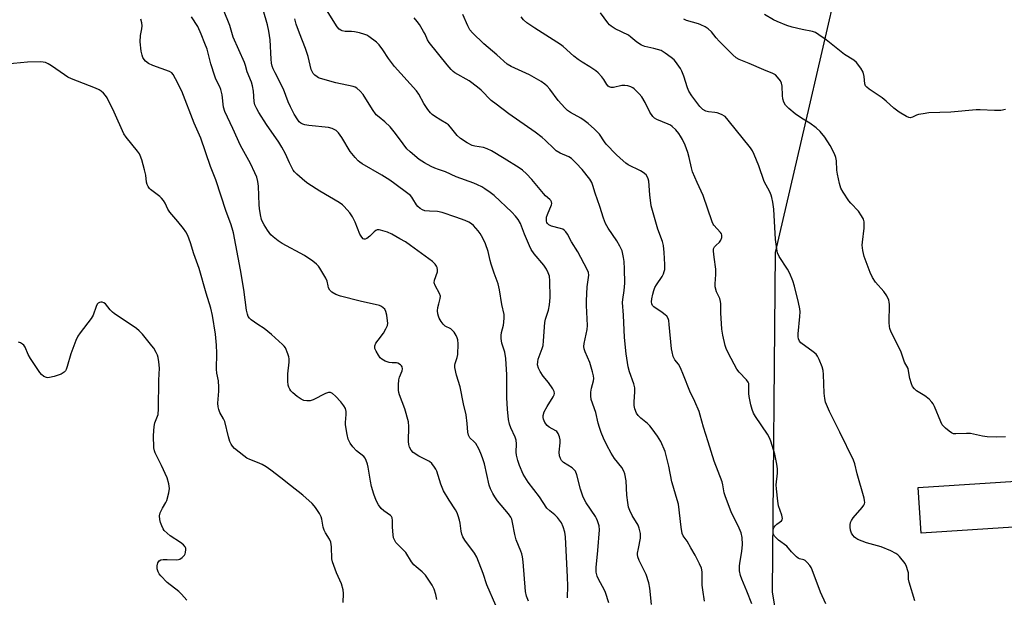
# Model space of a CAD drawing. Units: inches. Extents: x 1171770 to 1177770, y 533459 to 537459.
# Drawn here: x 1176421 to 1176783, y 536751 to 536963 of the extents above; entities that cross this region are included whole.
import ezdxf

# ---------------------------------------------------------------- set-up
doc = ezdxf.new("R2010")
doc.units = ezdxf.units.IN
doc.header["$MEASUREMENT"] = 0
for name, color, linetype in [('BLDG-Footprint', 5, 'Continuous'), ('NTRL-Trees', 3, 'Continuous'), ('Undefined', 1, 'Continuous')]:
    doc.layers.add(name, color=color, linetype=linetype)

msp = doc.modelspace()

# ---------------------------------------------------------------- linework, layer by layer
at = {"layer": 'BLDG-Footprint', "elevation": 319.76}
msp.add_lwpolyline([(1176795.54, 536777.59), (1176752.2, 536774.8), (1176751.12, 536791.51), (1176794.46, 536794.31)], close=True, dxfattribs=at)
at = {"layer": 'NTRL-Trees'}
msp.add_lwpolyline([(1177067.13, 537027.82), (1177025.31, 537148.85), (1177016.97, 537190.33), (1177010.64, 537221.87), (1176959.05, 537243.98), (1176853.43, 537248.89), (1176742.89, 537212.05), (1176718.32, 537148.18), (1176728.15, 537005.71), (1176709.46, 536924.85), (1176698.62, 536877.93), (1176697.45, 536753.15), (1176748.15, 536439.83), (1176748.55, 536405.26), (1176744.95, 536391.61), (1176743.86, 536365.35)], dxfattribs=at)
at = {"layer": 'Undefined'}
for points, elevation in [([(1176607.99, 536749.74), (1176607.22, 536751.61), (1176606.95, 536753.31), (1176606.09, 536764.17), (1176605.84, 536766.05), (1176605.59, 536767.1), (1176605.22, 536768.17), (1176603.48, 536772.27), (1176603, 536774.3), (1176602.17, 536778.7), (1176601.87, 536779.84), (1176601.49, 536780.63), (1176600.66, 536781.85), (1176599.38, 536783.5), (1176596.65, 536786.6), (1176595.63, 536788.05), (1176594.93, 536789.29), (1176594.09, 536791.06), (1176593.59, 536792.38), (1176591.85, 536800.18), (1176591.14, 536802.47), (1176590.55, 536804.05), (1176589.75, 536805.78), (1176588.62, 536807.72), (1176588.1, 536808.36), (1176586.53, 536809.81), (1176586.19, 536810.27), (1176585.97, 536810.77), (1176585.77, 536811.85), (1176585.54, 536815.05), (1176585.08, 536818.24), (1176584.15, 536822.31), (1176582.95, 536828.58), (1176581.59, 536832.85), (1176581.02, 536835.66), (1176581, 536836.44), (1176581.09, 536837.1), (1176581.81, 536839.27), (1176582.02, 536840.42), (1176582.22, 536844.3), (1176582.1, 536845.76), (1176581.81, 536846.56), (1176581.42, 536847.33), (1176580.67, 536848.58), (1176580.17, 536849.26), (1176579.54, 536849.79), (1176577.46, 536850.76), (1176576.66, 536851.53), (1176576, 536852.47), (1176575.26, 536853.7), (1176574.94, 536854.49), (1176574.74, 536855.3), (1176574.65, 536856.43), (1176574.76, 536857.61), (1176575.04, 536859.06), (1176575.62, 536860.99), (1176575.65, 536861.79), (1176575.31, 536862.82), (1176573.72, 536865.75), (1176573.41, 536866.72), (1176573.56, 536867.77), (1176574.55, 536870.75), (1176574.65, 536871.55), (1176574.52, 536872.33), (1176574.27, 536872.82), (1176573.77, 536873.54), (1176572.74, 536874.6), (1176564.72, 536880.43), (1176562.8, 536881.74), (1176560.8, 536882.96), (1176557.83, 536884.58), (1176556.25, 536885.29), (1176553.73, 536886.14), (1176553.17, 536886.23), (1176552.49, 536886.17), (1176552.01, 536885.98), (1176551.35, 536885.52), (1176549.8, 536883.92), (1176548.68, 536883.03), (1176548, 536882.75), (1176547.64, 536882.77), (1176547.28, 536882.96), (1176546.8, 536883.5), (1176546.11, 536884.67), (1176544.43, 536888.99), (1176543.42, 536891), (1176542.45, 536892.42), (1176540.37, 536894.8), (1176539.73, 536895.37), (1176538.51, 536896.2), (1176531.44, 536900.44), (1176527.04, 536903.22), (1176525.88, 536904.12), (1176522.94, 536906.66), (1176522.1, 536907.48), (1176521.58, 536908.18), (1176520.22, 536910.78), (1176518.85, 536914.08), (1176517.47, 536916.62), (1176516.3, 536918.48), (1176511.88, 536924.93), (1176508.97, 536929.37), (1176508.22, 536930.64), (1176507.59, 536932.16), (1176507.32, 536933.41), (1176507.01, 536937.19), (1176506.63, 536939.17), (1176506.27, 536940.52), (1176504.78, 536944.31), (1176504.16, 536946.6), (1176503.78, 536947.67), (1176499.62, 536957.03), (1176498.38, 536961.26), (1176496.05, 536967.1)], 304), ([(1176622.29, 536751.02), (1176622.43, 536755.37), (1176622.39, 536758.54), (1176621.56, 536773.46), (1176621.35, 536775.17), (1176620.79, 536777.03), (1176620.07, 536778.55), (1176618.7, 536780.45), (1176617.74, 536781.54), (1176615.8, 536782.95), (1176614.8, 536783.97), (1176612.03, 536788.14), (1176607.94, 536793.5), (1176606.66, 536795.42), (1176606.1, 536796.42), (1176604.75, 536799.58), (1176604.09, 536801.47), (1176603.62, 536803.42), (1176603.46, 536804.54), (1176603.56, 536807.63), (1176603.45, 536808.96), (1176603.09, 536810.05), (1176601.49, 536813.49), (1176601.02, 536814.83), (1176600.7, 536816.53), (1176600.29, 536820.3), (1176600.09, 536824.49), (1176600.04, 536832.89), (1176599.7, 536838.91), (1176599.32, 536841.2), (1176598.24, 536844.62), (1176597.98, 536846.28), (1176597.99, 536847.38), (1176598.11, 536848.51), (1176598.81, 536851.16), (1176598.99, 536852.26), (1176599.13, 536853.92), (1176599.08, 536855.04), (1176598.27, 536858.77), (1176597.37, 536864.12), (1176596.9, 536866.41), (1176595.44, 536870.33), (1176594.32, 536873.58), (1176593.92, 536874.96), (1176593.19, 536878.3), (1176592.21, 536881.02), (1176591.27, 536883.14), (1176590.23, 536884.92), (1176589.56, 536885.88), (1176587.79, 536887.85), (1176587.11, 536888.4), (1176586.13, 536889.02), (1176584.72, 536889.68), (1176581.36, 536890.91), (1176576.33, 536892.52), (1176574.64, 536892.9), (1176571.66, 536893.04), (1176569.91, 536893.25), (1176569.12, 536893.52), (1176568.21, 536894.1), (1176567.39, 536894.81), (1176566.86, 536895.43), (1176565.61, 536897.64), (1176565.18, 536898.26), (1176564.66, 536898.82), (1176563.75, 536899.57), (1176559, 536903.09), (1176557.1, 536904.4), (1176554.12, 536906.24), (1176547, 536910.43), (1176546.05, 536911.06), (1176545.47, 536911.56), (1176544.34, 536912.81), (1176542.58, 536915.04), (1176539.44, 536920.18), (1176538.23, 536921.88), (1176537.41, 536922.67), (1176535.97, 536923.41), (1176534.63, 536923.79), (1176527.31, 536924.53), (1176525.93, 536924.78), (1176525.18, 536925.05), (1176524.49, 536925.43), (1176523.86, 536925.95), (1176523.32, 536926.57), (1176522.01, 536928.65), (1176520.63, 536931.42), (1176519.83, 536933.23), (1176518.11, 536937.94), (1176514.95, 536943.84), (1176514.22, 536945.39), (1176513.89, 536946.38), (1176513.67, 536947.44), (1176513.51, 536948.89), (1176513.16, 536956.06), (1176512.67, 536959.26), (1176512.23, 536961.57), (1176510.63, 536967.02)], 306), ([(1176653.17, 536748.58), (1176652.56, 536754.57), (1176652.13, 536756.55), (1176651.15, 536759.61), (1176648.67, 536764.7), (1176648.18, 536766.07), (1176648.06, 536766.9), (1176648.08, 536767.46), (1176648.36, 536769.15), (1176649.15, 536772.87), (1176649.18, 536773.73), (1176649.08, 536774.59), (1176648.64, 536776.58), (1176648.27, 536777.67), (1176646.01, 536781.25), (1176645.18, 536783.03), (1176644.73, 536784.35), (1176644.43, 536786.07), (1176644.12, 536788.67), (1176643.89, 536794.03), (1176643.37, 536796.51), (1176642.96, 536797.58), (1176642.23, 536798.84), (1176639.6, 536802.18), (1176638.35, 536804.11), (1176636.8, 536807.03), (1176635.6, 536809.62), (1176634.69, 536811.72), (1176634.04, 536813.59), (1176633.57, 536815.21), (1176632.68, 536819.12), (1176631.06, 536823.9), (1176630.87, 536825.24), (1176630.88, 536826.61), (1176631.13, 536828.02), (1176631.9, 536830.74), (1176631.94, 536831.54), (1176631.86, 536832.61), (1176631.56, 536833.99), (1176630.54, 536837.47), (1176628.77, 536841.39), (1176628.41, 536842.46), (1176628.3, 536843.28), (1176628.42, 536844.43), (1176629.51, 536849.61), (1176629.69, 536851), (1176629.28, 536858.36), (1176629.26, 536860.08), (1176629.59, 536865.24), (1176630.18, 536869.49), (1176630.05, 536870.56), (1176629.61, 536871.63), (1176626.07, 536878.08), (1176623.85, 536881.81), (1176622.38, 536884.56), (1176621.76, 536885.44), (1176621.21, 536886), (1176620.56, 536886.42), (1176619.78, 536886.7), (1176616.49, 536887.53), (1176615.52, 536888), (1176614.97, 536888.51), (1176614.75, 536888.94), (1176614.63, 536889.44), (1176614.57, 536890.23), (1176614.64, 536890.92), (1176614.94, 536891.9), (1176616.46, 536895.4), (1176616.58, 536895.92), (1176616.51, 536896.53), (1176616.24, 536896.96), (1176615.87, 536897.36), (1176614.31, 536898.7), (1176613.48, 536899.55), (1176609.22, 536904.69), (1176607.25, 536906.83), (1176605.79, 536908.11), (1176604.64, 536908.93), (1176599.12, 536912.42), (1176594.39, 536915.26), (1176592.81, 536915.99), (1176591.44, 536916.45), (1176588.35, 536916.92), (1176587.29, 536917.2), (1176585.51, 536918.15), (1176583.06, 536919.71), (1176581.86, 536920.9), (1176579.41, 536923.97), (1176578.64, 536924.78), (1176577.97, 536925.28), (1176575.77, 536926.56), (1176573.56, 536927.97), (1176572.62, 536928.64), (1176571.98, 536929.23), (1176571.09, 536930.4), (1176569.61, 536932.64), (1176567.71, 536936.09), (1176566.91, 536937.28), (1176558.88, 536946.2), (1176556.64, 536949.19), (1176554.54, 536952.38), (1176553.13, 536954.15), (1176552.16, 536955.17), (1176549.42, 536957.23), (1176548.7, 536957.68), (1176547.91, 536958.03), (1176545.92, 536958.62), (1176544.18, 536959.01), (1176543.02, 536959.11), (1176540.71, 536959.14), (1176539.6, 536959.31), (1176539.12, 536959.52), (1176538.46, 536959.96), (1176537.72, 536960.74), (1176533.88, 536967.07)], 310), ([(1176574.38, 536750.44), (1176574.02, 536752.18), (1176573.44, 536754.16), (1176572.61, 536755.67), (1176570.14, 536759.26), (1176568.93, 536760.53), (1176566.73, 536762.34), (1176565.93, 536763.12), (1176565.11, 536764.21), (1176562.93, 536767.69), (1176562.16, 536768.54), (1176559.86, 536770.71), (1176559.34, 536771.35), (1176558.77, 536772.27), (1176558.47, 536773.03), (1176558.29, 536774.2), (1176558.14, 536776.9), (1176558.13, 536779.4), (1176557.96, 536780.43), (1176557.72, 536780.86), (1176557.37, 536781.22), (1176554.93, 536782.94), (1176553.93, 536783.83), (1176552.9, 536785.2), (1176552.11, 536786.72), (1176551.19, 536789.11), (1176550.39, 536791.87), (1176549.95, 536793.86), (1176549.21, 536799), (1176548.93, 536800.09), (1176548.41, 536801.47), (1176548, 536802.25), (1176547.5, 536802.9), (1176544.9, 536805.04), (1176543.52, 536806.44), (1176542.58, 536807.83), (1176541.85, 536809.33), (1176541.42, 536811.03), (1176540.84, 536814.52), (1176540.82, 536815.39), (1176541.03, 536818.32), (1176541.02, 536819.48), (1176540.78, 536820.58), (1176540.25, 536821.58), (1176539.13, 536822.95), (1176537.12, 536825.15), (1176536.03, 536826.04), (1176535.33, 536826.4), (1176534.58, 536826.45), (1176533.52, 536826.12), (1176528.92, 536823.7), (1176527.81, 536823.42), (1176526.66, 536823.34), (1176525.56, 536823.5), (1176524.56, 536823.99), (1176523.14, 536824.96), (1176521.52, 536826.28), (1176520.79, 536827.06), (1176520.35, 536827.69), (1176520.04, 536828.4), (1176519.84, 536829.18), (1176519.72, 536830.65), (1176519.67, 536833.33), (1176520.19, 536837.64), (1176520.21, 536838.77), (1176520.05, 536839.6), (1176519.7, 536840.69), (1176518.83, 536842.79), (1176518.34, 536843.47), (1176517.74, 536844.09), (1176513.68, 536847.79), (1176511, 536849.93), (1176508.62, 536851.46), (1176506.23, 536853.14), (1176505.59, 536853.7), (1176505.11, 536854.36), (1176504.83, 536855.17), (1176504.54, 536856.63), (1176503.5, 536864.24), (1176502.24, 536871.45), (1176499.66, 536885.12), (1176499.28, 536886.8), (1176498.74, 536888.46), (1176497.01, 536892.97), (1176493.17, 536904.59), (1176491.26, 536909.44), (1176487.71, 536919.91), (1176485.23, 536925.4), (1176480.74, 536937.17), (1176478.44, 536941.7), (1176477.56, 536943.24), (1176477.03, 536943.85), (1176476.16, 536944.4), (1176470.05, 536946.61), (1176468.51, 536947.35), (1176467.41, 536948.17), (1176466.88, 536948.82), (1176466.45, 536949.55), (1176466.15, 536950.37), (1176465.83, 536951.81), (1176465.47, 536955.31), (1176465.55, 536957.57), (1176466.01, 536960.04), (1176466.13, 536961.13), (1176466.09, 536962.21), (1176465.73, 536963.6)], 300), ([(1176596.06, 536748.12), (1176592.74, 536755.71), (1176591.32, 536759.99), (1176589.06, 536765.93), (1176588.22, 536767.37), (1176584.62, 536772.13), (1176583.9, 536773.35), (1176583.53, 536774.4), (1176583.26, 536775.48), (1176582.89, 536778.4), (1176582.67, 536779.5), (1176582.24, 536781.13), (1176581.85, 536782.17), (1176581.2, 536783.36), (1176578.84, 536786.84), (1176576.76, 536790.33), (1176575.79, 536792.81), (1176574.37, 536797.53), (1176574.02, 536798.3), (1176573.56, 536799.02), (1176572.47, 536800.35), (1176571.61, 536801.08), (1176567.75, 536803.03), (1176565.66, 536804.44), (1176564.91, 536805.2), (1176564.34, 536806.31), (1176564.1, 536807.35), (1176564, 536808.44), (1176564.08, 536813.94), (1176563.92, 536815.66), (1176562.65, 536820.44), (1176560.7, 536825.62), (1176560.45, 536826.44), (1176560.31, 536827.29), (1176560.27, 536829.31), (1176560.36, 536831.04), (1176560.65, 536832.13), (1176561.61, 536834.34), (1176561.75, 536835.14), (1176561.65, 536835.88), (1176561.38, 536836.29), (1176561, 536836.65), (1176560.07, 536837.2), (1176559.57, 536837.34), (1176557.92, 536837.3), (1176556.92, 536837.47), (1176555.45, 536837.99), (1176554.21, 536838.66), (1176553.58, 536839.2), (1176552.9, 536840.11), (1176552.03, 536841.6), (1176551.63, 536842.63), (1176551.63, 536843.61), (1176551.97, 536844.51), (1176552.78, 536845.7), (1176554.84, 536848.29), (1176555.67, 536849.78), (1176556.21, 536851.07), (1176556.36, 536851.89), (1176556.31, 536852.76), (1176555.95, 536854.83), (1176555.6, 536856.26), (1176555.22, 536857), (1176554.67, 536857.58), (1176554.03, 536858.05), (1176553.27, 536858.4), (1176546.18, 536860.05), (1176539.04, 536861.86), (1176537.25, 536862.5), (1176535.81, 536863.31), (1176535.09, 536864.05), (1176534.62, 536864.95), (1176534.41, 536865.69), (1176534.11, 536867.38), (1176533.66, 536868.41), (1176531.39, 536872.13), (1176530.88, 536872.83), (1176530.18, 536873.61), (1176528.88, 536874.67), (1176525.78, 536876.78), (1176517.63, 536881.16), (1176516.13, 536882.13), (1176514.28, 536883.6), (1176513.45, 536884.42), (1176512.22, 536886.05), (1176510.92, 536887.99), (1176510.44, 536888.94), (1176510.05, 536889.96), (1176509.64, 536891.67), (1176509.2, 536893.99), (1176509.09, 536895.44), (1176508.93, 536902.28), (1176508.68, 536903.96), (1176508.27, 536905.58), (1176507.6, 536907.17), (1176505.96, 536910.56), (1176502.23, 536917.17), (1176499.46, 536923.49), (1176496.5, 536929.69), (1176496.07, 536931.34), (1176495.52, 536935.79), (1176495.11, 536937.74), (1176494.71, 536938.72), (1176493.25, 536941.59), (1176492.81, 536942.68), (1176491.45, 536947.24), (1176490.01, 536952.58), (1176489.24, 536954.7), (1176487.85, 536958.09), (1176486.57, 536960.89), (1176484.3, 536964.5)], 302), ([(1176637.53, 536749.15), (1176636.24, 536752.99), (1176635.81, 536754.06), (1176633.79, 536757.64), (1176633.22, 536758.99), (1176632.91, 536760.4), (1176632.88, 536762.16), (1176633.47, 536768.38), (1176634.09, 536776), (1176633.93, 536777.42), (1176633.36, 536779.33), (1176633.02, 536780.11), (1176632.57, 536780.85), (1176629.13, 536785.87), (1176628.05, 536787.92), (1176627.06, 536790.89), (1176625.76, 536796.22), (1176625.28, 536797.49), (1176624.82, 536798.08), (1176624.03, 536798.75), (1176620.92, 536800.68), (1176620.16, 536801.45), (1176619.74, 536802.13), (1176619.45, 536803.13), (1176619.33, 536804.48), (1176619.59, 536807.93), (1176619.58, 536809.07), (1176619.35, 536810.14), (1176618.87, 536811.41), (1176618.44, 536812.07), (1176618.06, 536812.41), (1176615.66, 536813.74), (1176614.84, 536814.36), (1176614.02, 536815.44), (1176613.46, 536816.68), (1176613.37, 536817.2), (1176613.38, 536817.99), (1176613.79, 536819.31), (1176614.83, 536821.28), (1176617.1, 536824.84), (1176617.47, 536825.62), (1176617.57, 536826.11), (1176617.47, 536826.83), (1176616.97, 536827.78), (1176615.31, 536830.08), (1176613.42, 536832.42), (1176612.32, 536834.11), (1176611.66, 536835.37), (1176611.35, 536836.64), (1176611.39, 536837.75), (1176611.62, 536838.74), (1176613.03, 536842.58), (1176613.36, 536843.7), (1176613.58, 536845.44), (1176614.02, 536852.2), (1176614.29, 536853.33), (1176615.38, 536856.65), (1176615.78, 536858.6), (1176615.95, 536861.39), (1176615.87, 536867.53), (1176615.67, 536869.15), (1176615.28, 536870.41), (1176614.6, 536871.72), (1176613.65, 536873.23), (1176610.13, 536877.42), (1176609.03, 536879.02), (1176608.38, 536880.33), (1176606.51, 536884.66), (1176605.05, 536888.58), (1176604.24, 536890), (1176603.23, 536891.27), (1176601.86, 536892.73), (1176595.46, 536898.78), (1176593.88, 536899.98), (1176592.03, 536901.23), (1176590.84, 536901.97), (1176589.34, 536902.76), (1176588, 536903.32), (1176581.51, 536905.7), (1176577.5, 536907.52), (1176574.98, 536908.33), (1176573.63, 536908.86), (1176572.33, 536909.47), (1176569.83, 536910.83), (1176568.85, 536911.42), (1176567.93, 536912.09), (1176564.6, 536914.86), (1176563.33, 536916.03), (1176561.95, 536917.76), (1176559.22, 536921.64), (1176557.17, 536924.1), (1176555.33, 536925.92), (1176553.14, 536927.56), (1176552.13, 536928.52), (1176550.78, 536930.46), (1176547.37, 536935.96), (1176546.25, 536937.22), (1176545, 536938.3), (1176544.34, 536938.66), (1176543.61, 536938.91), (1176537.34, 536940.22), (1176531.68, 536941.76), (1176530.88, 536942.1), (1176530.41, 536942.39), (1176529.54, 536943.08), (1176528.97, 536943.67), (1176528.55, 536944.38), (1176528.25, 536945.17), (1176527.1, 536949.88), (1176526.14, 536952.89), (1176523.93, 536958.41), (1176522.77, 536961.73), (1176522.27, 536963.73)], 308), ([(1176672.58, 536749.71), (1176671.96, 536753.95), (1176671.8, 536755.63), (1176671.72, 536760.49), (1176671.5, 536761.9), (1176670.82, 536763.52), (1176669.21, 536766.69), (1176667.59, 536769.38), (1176666.29, 536771.79), (1176664.75, 536773.82), (1176664.44, 536774.59), (1176664.06, 536776.92), (1176663.06, 536785.44), (1176662.28, 536788.25), (1176661.07, 536792.01), (1176660.62, 536793.63), (1176659.48, 536799.43), (1176658.17, 536804.74), (1176656.62, 536808.39), (1176655.38, 536810.39), (1176653.46, 536813.07), (1176652.52, 536814.22), (1176651.67, 536815.01), (1176649.19, 536817.01), (1176648.24, 536817.97), (1176647.67, 536818.87), (1176647.07, 536820.49), (1176646.84, 536821.62), (1176646.77, 536823.05), (1176647.08, 536826.74), (1176647.04, 536828.13), (1176646.66, 536829.65), (1176645.06, 536833.98), (1176644.54, 536835.93), (1176643.81, 536840.68), (1176643.31, 536846.7), (1176642.89, 536854.81), (1176642.56, 536859.49), (1176642.65, 536860.66), (1176643.13, 536863.93), (1176643.32, 536866.56), (1176643.3, 536871.84), (1176643.11, 536874.61), (1176642.92, 536876.04), (1176642.34, 536878.49), (1176642.06, 536879.27), (1176641.57, 536880.26), (1176640.45, 536882.17), (1176637.2, 536886.81), (1176636.27, 536888.58), (1176635.55, 536890.47), (1176634.22, 536894.79), (1176632.47, 536899.64), (1176631.66, 536902.53), (1176631.22, 536903.59), (1176630.48, 536904.82), (1176627.7, 536908.41), (1176625.48, 536910.75), (1176623.79, 536912.36), (1176622.82, 536912.99), (1176619.63, 536914.36), (1176618.22, 536915.19), (1176617.39, 536915.92), (1176614.16, 536919.16), (1176613.08, 536920.15), (1176610.52, 536922.05), (1176600.78, 536928.77), (1176596.14, 536932.33), (1176594.35, 536933.79), (1176590.58, 536937.55), (1176589.25, 536938.68), (1176586.18, 536940.91), (1176580.97, 536943.87), (1176580.37, 536944.33), (1176579.58, 536945.13), (1176578.1, 536946.87), (1176571.58, 536955.01), (1176570.99, 536955.99), (1176570.07, 536958.05), (1176569.52, 536959.09), (1176568.01, 536961.63), (1176567.2, 536962.81), (1176566.07, 536964.05)], 312), ([(1176690, 536748.74), (1176688.17, 536753.4), (1176686.29, 536757.79), (1176685.8, 536759.18), (1176685.53, 536760.9), (1176685.46, 536762.64), (1176685.6, 536763.78), (1176686.37, 536768.03), (1176686.63, 536770.64), (1176686.42, 536773.2), (1176686.04, 536774.86), (1176684.93, 536777.5), (1176682.55, 536782.21), (1176680.17, 536788.44), (1176679.85, 536789.53), (1176679.36, 536792.54), (1176679.1, 536793.59), (1176676.18, 536801.16), (1176674.02, 536808.27), (1176672.21, 536813.73), (1176671.09, 536818.17), (1176670.69, 536819.45), (1176669.05, 536823.19), (1176667.26, 536826.94), (1176664.95, 536832.84), (1176663.76, 536835.56), (1176663.05, 536836.83), (1176661.73, 536838.46), (1176661.18, 536839.71), (1176660.7, 536841.32), (1176660.47, 536842.43), (1176659.7, 536851.45), (1176659.5, 536852.86), (1176659.28, 536853.66), (1176658.79, 536854.45), (1176658.23, 536855.02), (1176657.08, 536855.87), (1176654.06, 536857.89), (1176653.53, 536858.41), (1176653.24, 536859), (1176653.17, 536859.78), (1176653.28, 536860.89), (1176653.61, 536862.54), (1176653.97, 536863.89), (1176654.42, 536864.98), (1176654.97, 536866.02), (1176657.08, 536869.1), (1176657.61, 536870.09), (1176657.87, 536870.87), (1176658.03, 536871.68), (1176658.06, 536873.44), (1176657.85, 536877.88), (1176657.52, 536880.51), (1176657.15, 536881.88), (1176655.5, 536886.46), (1176653.09, 536895.03), (1176652.54, 536899.03), (1176652.15, 536904.03), (1176652, 536904.89), (1176651.72, 536905.6), (1176651.17, 536906.41), (1176650.05, 536907.32), (1176649.08, 536907.89), (1176644.63, 536910.06), (1176643.69, 536910.74), (1176641.67, 536912.51), (1176640.15, 536913.94), (1176636.54, 536917.7), (1176635.91, 536918.52), (1176634.09, 536921.4), (1176632.29, 536923.18), (1176629.95, 536925.22), (1176628.44, 536926.44), (1176627.23, 536927.2), (1176623.44, 536929.26), (1176622.35, 536930.09), (1176621.33, 536931.02), (1176618.88, 536933.72), (1176615.86, 536937.85), (1176614.89, 536938.94), (1176614.04, 536939.74), (1176612.61, 536940.7), (1176608.37, 536943.19), (1176601.7, 536946.23), (1176600.19, 536947.11), (1176596.36, 536950.54), (1176591.62, 536954.54), (1176587.41, 536958.61), (1176586.52, 536959.72), (1176585.69, 536961.16), (1176583.88, 536965.28)], 314), ([(1176717.12, 536748.76), (1176715.17, 536753.05), (1176712.11, 536761.32), (1176711.75, 536762.13), (1176711.29, 536762.88), (1176710.36, 536763.98), (1176709.52, 536764.7), (1176709.07, 536764.91), (1176707.48, 536765.32), (1176707.01, 536765.59), (1176706.36, 536766.1), (1176704.54, 536767.91), (1176702.85, 536769.92), (1176699.77, 536772.24), (1176698.92, 536773), (1176698.38, 536773.63), (1176698, 536774.37), (1176697.87, 536774.91), (1176697.85, 536775.7), (1176698, 536776.47), (1176698.19, 536776.94), (1176698.51, 536777.4), (1176699.13, 536778), (1176700.95, 536779.27), (1176701.18, 536779.65), (1176701.25, 536780.1), (1176701.05, 536781.35), (1176699.8, 536784.82), (1176699.5, 536786.57), (1176699.04, 536791.03), (1176698.97, 536792.51), (1176699.37, 536796.76), (1176699.43, 536798.39), (1176699.2, 536800.1), (1176698.47, 536803.79), (1176696.95, 536808.61), (1176696.45, 536809.84), (1176695.72, 536811.08), (1176691.36, 536817.59), (1176690.67, 536818.84), (1176690.1, 536820.17), (1176689.63, 536821.85), (1176688.97, 536825), (1176688.88, 536826.13), (1176688.94, 536828.91), (1176688.84, 536829.7), (1176688.68, 536830.18), (1176688.06, 536831.06), (1176685.35, 536833.87), (1176684.51, 536835), (1176681.42, 536840.79), (1176680.55, 536842.66), (1176680.15, 536843.76), (1176679.36, 536847.45), (1176679.02, 536849.66), (1176678.62, 536855.75), (1176678.62, 536858.97), (1176678.53, 536859.82), (1176678.23, 536860.92), (1176677.06, 536863.41), (1176676.59, 536865.26), (1176676.55, 536866.33), (1176676.79, 536869.75), (1176676.8, 536871.72), (1176676.18, 536876.13), (1176675.95, 536878.39), (1176675.98, 536879.19), (1176676.24, 536879.91), (1176676.81, 536880.51), (1176678.15, 536881.67), (1176678.66, 536882.36), (1176679.02, 536883.43), (1176679.02, 536884.29), (1176678.84, 536884.79), (1176678.54, 536885.27), (1176676.1, 536887.88), (1176675.76, 536888.35), (1176675.38, 536889.13), (1176672.14, 536898.81), (1176669.91, 536903.61), (1176668.2, 536907.57), (1176667.81, 536908.94), (1176666.96, 536912.84), (1176666.5, 536914.6), (1176665.49, 536917.28), (1176664.52, 536919.39), (1176663.84, 536920.68), (1176663.18, 536921.63), (1176662.04, 536922.94), (1176660.81, 536924.15), (1176660.11, 536924.62), (1176659.34, 536925.02), (1176655.16, 536926.75), (1176654.25, 536927.28), (1176653.67, 536927.8), (1176652.6, 536929.42), (1176650.79, 536933.04), (1176649.63, 536935.07), (1176648.7, 536936.2), (1176646.78, 536938.04), (1176646.31, 536938.37), (1176645.55, 536938.72), (1176644.47, 536939.06), (1176643.37, 536939.27), (1176642.28, 536939.2), (1176639.2, 536938.55), (1176638.37, 536938.52), (1176637.68, 536938.74), (1176637.31, 536939.05), (1176636.83, 536939.63), (1176635.62, 536941.48), (1176634.91, 536942.39), (1176633.55, 536943.86), (1176632.69, 536944.62), (1176630.52, 536946.11), (1176627.69, 536947.77), (1176626.23, 536948.77), (1176624.66, 536950.07), (1176620.72, 536953.63), (1176619.8, 536954.34), (1176610.32, 536960.35), (1176607.46, 536962.32), (1176606.22, 536963.42), (1176605.34, 536964.52)], 316), ([(1176749.86, 536749.92), (1176747.7, 536756.71), (1176747.54, 536757.8), (1176747.48, 536760.13), (1176747.33, 536760.94), (1176746.77, 536762.56), (1176746.24, 536763.59), (1176744.2, 536766.17), (1176743.58, 536766.8), (1176742.87, 536767.3), (1176741.01, 536768.2), (1176737.47, 536769.72), (1176732.15, 536771.24), (1176728.9, 536772.47), (1176728.16, 536772.89), (1176727.75, 536773.23), (1176727.04, 536774.05), (1176726.62, 536774.73), (1176726.27, 536775.84), (1176726.08, 536777), (1176726.08, 536777.86), (1176726.27, 536778.67), (1176726.62, 536779.44), (1176727.24, 536780.37), (1176730.46, 536784.14), (1176731.14, 536785.06), (1176731.37, 536785.55), (1176731.45, 536785.96), (1176731.41, 536786.77), (1176731.23, 536787.61), (1176728.67, 536796.53), (1176727.78, 536800.25), (1176727.34, 536801.55), (1176722.36, 536811.88), (1176718.48, 536819.48), (1176717.08, 536822.89), (1176716.77, 536824.23), (1176716.51, 536826.15), (1176716.29, 536833.02), (1176716.18, 536834.5), (1176715.82, 536835.89), (1176714.78, 536838.57), (1176714.16, 536839.84), (1176713.62, 536840.49), (1176712.49, 536841.42), (1176708.05, 536844.69), (1176707.52, 536845.26), (1176707.1, 536846.1), (1176706.98, 536846.88), (1176706.99, 536847.97), (1176707.67, 536854.33), (1176707.75, 536856.05), (1176707.61, 536857.21), (1176707.15, 536859.52), (1176705.72, 536865.48), (1176705.08, 536867.45), (1176703.93, 536870.2), (1176703.04, 536871.74), (1176700.09, 536876.38), (1176699.45, 536877.76), (1176699.15, 536879.19), (1176698.72, 536882.7), (1176698.07, 536893.82), (1176697.73, 536896.42), (1176697.4, 536898.14), (1176697.14, 536898.92), (1176696.58, 536900.16), (1176694.54, 536903.97), (1176692.54, 536909.73), (1176690.86, 536913.85), (1176690.24, 536915.19), (1176689.45, 536916.36), (1176681.36, 536926.54), (1176680.17, 536927.82), (1176678.91, 536928.55), (1176677.27, 536929.19), (1176676.43, 536929.36), (1176674.14, 536929.53), (1176673.12, 536929.81), (1176672.02, 536930.44), (1176670.85, 536931.58), (1176668.01, 536935.4), (1176666.91, 536937.12), (1176666.36, 536938.39), (1176665.04, 536942.65), (1176664.29, 536944.53), (1176663.78, 536945.54), (1176662.01, 536948.03), (1176661.45, 536948.64), (1176660.41, 536949.53), (1176658.17, 536951.18), (1176656.68, 536952.05), (1176654.04, 536952.86), (1176650.76, 536953.55), (1176649.46, 536954.07), (1176647.78, 536955.15), (1176645.59, 536957.04), (1176644.68, 536957.73), (1176639.86, 536960.12), (1176638.34, 536961), (1176637.7, 536961.57), (1176637.13, 536962.22), (1176634.49, 536965.92)], 318), ([(1176783.09, 536810.12), (1176779.94, 536810.05), (1176776.4, 536810.2), (1176774.67, 536810.41), (1176771.34, 536811.17), (1176770.29, 536811.34), (1176768.84, 536811.38), (1176764.95, 536811.22), (1176764.09, 536811.3), (1176763.32, 536811.59), (1176762.4, 536812.22), (1176761.07, 536813.3), (1176760.45, 536813.89), (1176759.93, 536814.55), (1176759.41, 536815.6), (1176757.08, 536821.26), (1176756.58, 536822.26), (1176756.11, 536822.94), (1176755.07, 536823.96), (1176753.47, 536825.25), (1176750.45, 536827.09), (1176749.67, 536827.82), (1176749.04, 536828.66), (1176748.57, 536829.68), (1176747.98, 536831.59), (1176747.57, 536834.42), (1176747.35, 536835.2), (1176746.06, 536837.63), (1176744.79, 536841.3), (1176744.27, 536842.57), (1176741.19, 536848.57), (1176740.66, 536849.91), (1176740.52, 536850.74), (1176740.46, 536852.17), (1176740.54, 536858.74), (1176740.46, 536859.62), (1176740.24, 536860.42), (1176739.5, 536861.92), (1176738.47, 536863.6), (1176735.38, 536867.04), (1176734.28, 536868.7), (1176733.42, 536870.54), (1176731.24, 536876.38), (1176730.77, 536878.59), (1176730.55, 536880.54), (1176730.61, 536881.69), (1176731.19, 536886.87), (1176731.21, 536889.11), (1176730.99, 536890.18), (1176730.32, 536891.41), (1176729.17, 536893.05), (1176726.34, 536896.02), (1176725.61, 536896.91), (1176723.56, 536900.05), (1176722.71, 536901.54), (1176722.17, 536903.21), (1176721.43, 536906.7), (1176721.26, 536908.14), (1176721.1, 536911.57), (1176720.84, 536912.82), (1176720.3, 536914.13), (1176718.77, 536917.19), (1176716.84, 536920.3), (1176715.12, 536922.28), (1176713.63, 536923.69), (1176711.25, 536925.46), (1176708.28, 536927.25), (1176705.85, 536928.87), (1176703.55, 536930.77), (1176702.37, 536931.96), (1176701.77, 536933.07), (1176701.42, 536934.37), (1176701.28, 536935.56), (1176701.16, 536939.05), (1176700.94, 536940.15), (1176700.54, 536940.9), (1176700.02, 536941.61), (1176698.63, 536943.11), (1176697.65, 536943.7), (1176694.39, 536944.96), (1176689, 536947.37), (1176685.35, 536948.74), (1176684.29, 536949.35), (1176682.97, 536950.53), (1176677.96, 536955.59), (1176676.93, 536956.76), (1176675.22, 536958.91), (1176674.03, 536960.08), (1176672.83, 536960.84), (1176671.26, 536961.59), (1176670.45, 536961.88), (1176666.04, 536963.12), (1176665.03, 536963.56)], 320), ([(1176783.11, 536930.46), (1176781.39, 536930.09), (1176779.07, 536930.01), (1176773.83, 536930.29), (1176772.38, 536930.3), (1176763.05, 536929.4), (1176754.92, 536929.14), (1176752.91, 536928.88), (1176751.21, 536928.56), (1176750.4, 536928.31), (1176748.93, 536927.59), (1176748.12, 536927.42), (1176747.58, 536927.48), (1176746.81, 536927.79), (1176744.03, 536929.48), (1176742.13, 536930.94), (1176739.27, 536933.53), (1176737.89, 536934.66), (1176736.44, 536935.72), (1176733.07, 536937.9), (1176732.18, 536938.57), (1176731.7, 536939.16), (1176731.45, 536939.84), (1176731.25, 536942.6), (1176730.84, 536944.15), (1176730.01, 536945.64), (1176728.48, 536947.72), (1176727.46, 536948.6), (1176724.02, 536950.69), (1176717.32, 536956.06), (1176714.64, 536957.91), (1176713.37, 536958.66), (1176712.31, 536959.07), (1176708.43, 536959.8), (1176704.75, 536960.64), (1176702.83, 536961.31), (1176699.31, 536962.71), (1176697.99, 536963.39), (1176694.62, 536965.33)], 322), ([(1176539.94, 536749.3), (1176540.12, 536752.59), (1176539.94, 536753.98), (1176539.37, 536756.13), (1176537.48, 536760.23), (1176536.04, 536764.23), (1176535.85, 536765.3), (1176535.64, 536769.78), (1176535.42, 536771.48), (1176534.97, 536772.54), (1176533.53, 536774.82), (1176532.99, 536775.86), (1176532.66, 536776.99), (1176532.19, 536779.94), (1176531.93, 536780.76), (1176531.25, 536781.99), (1176529.84, 536784.13), (1176529.32, 536784.8), (1176528.54, 536785.63), (1176525.19, 536788.74), (1176520.66, 536792.22), (1176517.12, 536795.13), (1176513.41, 536797.95), (1176511.75, 536799.13), (1176510.19, 536799.96), (1176508.58, 536800.71), (1176505.66, 536801.8), (1176504.66, 536802.3), (1176503.5, 536803.15), (1176500.13, 536805.91), (1176499.31, 536806.71), (1176498.86, 536807.41), (1176498.41, 536808.47), (1176497.87, 536810.13), (1176496.5, 536815.77), (1176496.07, 536816.74), (1176494.68, 536819.1), (1176494.27, 536820.16), (1176494.03, 536821.21), (1176493.98, 536822.51), (1176494.31, 536826.97), (1176494.34, 536828.44), (1176494.15, 536830.74), (1176493.64, 536833.51), (1176493.48, 536835.05), (1176493.59, 536840.83), (1176493.49, 536843.81), (1176493.14, 536847.83), (1176492.05, 536854.76), (1176491.4, 536857.44), (1176489.62, 536862.96), (1176487.05, 536871.97), (1176485.14, 536877.37), (1176483.9, 536881.42), (1176482.89, 536884.14), (1176482.25, 536885.44), (1176481.38, 536886.64), (1176479.33, 536889.21), (1176476.29, 536892.65), (1176475.61, 536893.78), (1176474.67, 536896), (1176474.05, 536896.96), (1176473.32, 536897.84), (1176472.68, 536898.43), (1176469.21, 536901.05), (1176468.82, 536901.45), (1176468.36, 536902.15), (1176468, 536902.92), (1176467.74, 536903.72), (1176467.49, 536906.24), (1176467.07, 536908.22), (1176466.11, 536911.87), (1176465.51, 536913.5), (1176465.17, 536914.18), (1176464.5, 536915.16), (1176460.36, 536920.25), (1176459.51, 536921.46), (1176455.93, 536929.42), (1176453.37, 536934.65), (1176452.73, 536935.55), (1176451.94, 536936.41), (1176451.09, 536937.21), (1176450.37, 536937.7), (1176449.03, 536938.32), (1176440.2, 536941.75), (1176438.87, 536942.33), (1176437.65, 536943.1), (1176432.89, 536946.43), (1176431.67, 536947.18), (1176430.65, 536947.68), (1176429.82, 536947.87), (1176428.94, 536947.92), (1176424.15, 536947.83), (1176416.33, 536947.02)], 298), ([(1176482.58, 536750.17), (1176480.66, 536752.39), (1176479.69, 536753.33), (1176475.38, 536756.58), (1176473.01, 536759.11), (1176472.46, 536759.78), (1176472.01, 536760.5), (1176471.7, 536761.62), (1176471.66, 536762.78), (1176471.93, 536763.81), (1176472.16, 536764.26), (1176472.47, 536764.61), (1176473.08, 536764.95), (1176473.9, 536765.08), (1176475.37, 536765.11), (1176478.62, 536764.99), (1176479.47, 536765.07), (1176479.98, 536765.24), (1176480.9, 536765.85), (1176481.67, 536766.65), (1176481.94, 536767.12), (1176482.11, 536767.65), (1176482.25, 536768.74), (1176482.19, 536769.27), (1176482.03, 536769.67), (1176481.4, 536770.43), (1176480.27, 536771.29), (1176476.41, 536773.82), (1176475.32, 536774.73), (1176474.32, 536775.72), (1176473.84, 536776.4), (1176473.36, 536777.4), (1176472.88, 536778.73), (1176472.61, 536779.8), (1176472.57, 536781.15), (1176472.8, 536782.25), (1176473.59, 536783.99), (1176474.9, 536786), (1176475.24, 536786.76), (1176475.95, 536789.52), (1176476.18, 536791.21), (1176475.95, 536792.87), (1176475.33, 536795.06), (1176473.25, 536799.62), (1176470.96, 536804.21), (1176470.69, 536804.97), (1176470.52, 536806.06), (1176470.37, 536810.66), (1176470.55, 536813.9), (1176470.88, 536815.31), (1176472.02, 536818.39), (1176472.2, 536820.46), (1176472.29, 536831.03), (1176472.5, 536835.4), (1176472.3, 536837.67), (1176472.05, 536839.34), (1176471.82, 536840.15), (1176471.32, 536841.18), (1176470.44, 536842.67), (1176469.78, 536843.62), (1176466.28, 536847.86), (1176465.12, 536849.14), (1176464.11, 536849.94), (1176455.95, 536855.43), (1176455.27, 536856), (1176454.49, 536856.81), (1176452.73, 536858.99), (1176452.17, 536859.41), (1176451.51, 536859.63), (1176450.98, 536859.61), (1176450.47, 536859.47), (1176450.02, 536859.22), (1176449.7, 536858.88), (1176449.25, 536857.99), (1176448.15, 536854.91), (1176447.52, 536853.68), (1176443.44, 536848.4), (1176442.58, 536847.09), (1176441.88, 536845.55), (1176440.01, 536840.69), (1176438.71, 536835.98), (1176438.33, 536834.91), (1176438.06, 536834.43), (1176437.54, 536833.86), (1176436.44, 536833.16), (1176433.88, 536832.31), (1176432.16, 536831.89), (1176431.59, 536831.86), (1176431.07, 536831.95), (1176430.08, 536832.37), (1176429.28, 536833), (1176428.59, 536833.81), (1176425.2, 536838.93), (1176424.32, 536840.44), (1176423.26, 536843.06), (1176422.73, 536843.86), (1176422.3, 536844.22), (1176421.55, 536844.64), (1176420.75, 536844.99)], 296)]:
    msp.add_lwpolyline(points, dxfattribs=dict(at, elevation=elevation))

doc.saveas('drawing.dxf')
